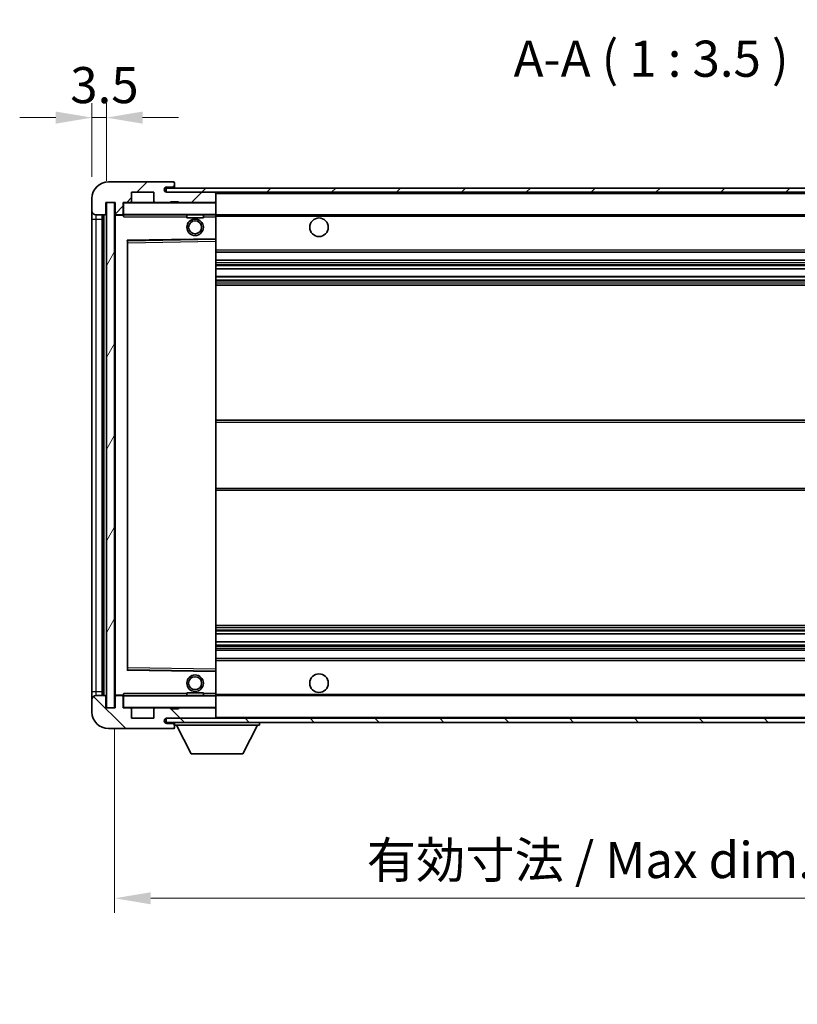
# Model space of a CAD drawing. Units: millimetres. Extents: x 43 to 8129, y 24 to 1008.
# Drawn here: x 1960 to 2149, y 612 to 851 of the extents above; entities that cross this region are included whole.
import ezdxf

# ---------------------------------------------------------------- set-up
doc = ezdxf.new("R2010")
doc.units = ezdxf.units.MM
doc.header["$LTSCALE"] = 3
doc.layers.get('Defpoints').update_dxf_attribs({"lineweight": 25})
for name, color, linetype, lineweight in [('Dimension (ISO)', 7, 'Continuous', 18), ('Hatch (ISO)', 1, 'Continuous', 18), ('Symbol (ISO)', 7, 'Continuous', 18), ('Visible (ISO)', 7, 'Continuous', 35), ('Visible Narrow (ISO)', 7, 'Continuous', 25)]:
    doc.layers.add(name, color=color, linetype=linetype, lineweight=lineweight)
doc.styles.add('Note Text (TK)', font='txt')
doc.dimstyles.new('Default - Method 1b (TK)', dxfattribs={"dimscale": 3, "dimtxt": 2.5, "dimasz": 2.5, "dimexe": 1, "dimexo": 1.5, "dimgap": 1, "dimtad": 1, "dimtoh": 1, "dimrnd": 1e-08, "dimdsep": 46, "dimtxsty": 'Note Text (TK)', "dimcen": 0.09, "dimdle": 5, "dimclrd": 100, "dimclre": 100, "dimclrt": 7, "dimadec": 1, "dimazin": 1, "dimtfac": 1, "dimtmove": 0, "dimatfit": 3, "dimfxl": 1, "dimtolj": 1, "dimlwd": -1, "dimlwe": -1, "dimarcsym": 0})
doc.dimstyles.new('Default - Method 1b (TK)$7', dxfattribs={"dimscale": 3, "dimtxt": 2.5, "dimasz": 2.5, "dimexe": 1, "dimexo": 1.5, "dimgap": 1, "dimtad": 1, "dimtoh": 1, "dimrnd": 1e-08, "dimdsep": 46, "dimtxsty": 'Note Text (TK)', "dimcen": 0.09, "dimdle": 5, "dimclrd": 100, "dimclre": 100, "dimclrt": 7, "dimadec": 1, "dimazin": 1, "dimtfac": 1, "dimtmove": 0, "dimatfit": 3, "dimfxl": 1, "dimtolj": 1, "dimlwd": -1, "dimlwe": -1, "dimarcsym": 0})
pattern_1 = [(45, (1175.75, -4), (-7.85772, 7.85772), [])]
pattern_2 = [(135.0002, (1175.75, -4), (-7.8577, -7.85775), [])]

# ---------------------------------------------------------------- blocks, each defined once
blk = doc.blocks.new('*D215')
at = {"layer": 'Defpoints', "color": 0}
for p in [(1983.19, 683.85), (2238.19, 683.95), (2238.19, 637.72)]:
    blk.add_point(p, dxfattribs=at)
at = {"layer": 'Dimension (ISO)', "color": 100}
for p, q in [((1983.19, 678.6), (1983.19, 634.22)), ((2238.19, 678.7), (2238.19, 634.22)), ((1991.94, 637.72), (2229.44, 637.72))]:
    blk.add_line(p, q, dxfattribs=at)
for points in [[(1991.94, 639.18), (1991.94, 636.26), (1983.19, 637.72)], [(2229.44, 639.18), (2229.44, 636.26), (2238.19, 637.72)]]:
    blk.add_solid(points, dxfattribs=at)
at = {"layer": 'Dimension (ISO)', "color": 7, "insert": (2044.27, 646.99), "char_height": 8.75, "attachment_point": 4, "style": 'Note Text (TK)'}
blk.add_mtext('\\A1;\\fＭＳ Ｐゴシック|b0|i0;\\H8.7500;有効寸法 / Max dim. 255', dxfattribs=at)
blk = doc.blocks.new('*D217')
at = {"layer": 'Defpoints', "color": 0}
for p in [(1981.19, 826.93), (1977.69, 807.35), (1981.19, 806.35)]:
    blk.add_point(p, dxfattribs=at)
at = {"layer": 'Dimension (ISO)', "color": 100}
for p, q in [((1977.69, 812.6), (1977.69, 830.43)), ((1981.19, 811.6), (1981.19, 830.43)), ((1968.94, 826.93), (1960.19, 826.93)), ((1977.69, 826.93), (1981.19, 826.93)), ((1989.94, 826.93), (1998.69, 826.93))]:
    blk.add_line(p, q, dxfattribs=at)
for points in [[(1968.94, 828.39), (1968.94, 825.47), (1977.69, 826.93)], [(1989.94, 828.39), (1989.94, 825.47), (1981.19, 826.93)]]:
    blk.add_solid(points, dxfattribs=at)
at = {"layer": 'Dimension (ISO)', "color": 7, "insert": (1972.43, 834.81), "char_height": 8.75, "attachment_point": 4, "style": 'Note Text (TK)'}
blk.add_mtext('\\A1;3.5', dxfattribs=at)

msp = doc.modelspace()

# ---------------------------------------------------------------- hatches: boundary and pattern name
at = {"layer": 'Hatch (ISO)'}
h = msp.add_hatch(dxfattribs=at)
h.set_pattern_fill('ANSI31', color=256, scale=88.9, style=0)
h.set_pattern_definition(pattern_1)
edge = h.paths.add_edge_path()
edge.add_ellipse((1984.9872, 803.6527), major_axis=(0, -0.3), ratio=1, start_angle=0, end_angle=90)
edge.add_line((1985.2872, 803.6527), (1985.2872, 806.3527))
edge.add_line((1985.2872, 806.3527), (1986.9872, 806.3527))
edge.add_ellipse((1986.9872, 806.6527), major_axis=(0, -0.3), ratio=1, start_angle=0, end_angle=90)
edge.add_line((1987.2872, 806.6527), (1987.2872, 808.8527))
edge.add_line((1987.2872, 808.8527), (1992.6872, 808.8527))
edge.add_line((1992.6872, 808.8527), (1992.6872, 806.6527))
edge.add_ellipse((1992.9872, 806.6527), major_axis=(-0.3, 0), ratio=1, start_angle=0, end_angle=90)
edge.add_line((1992.9872, 806.3527), (1996.6872, 806.3527))
edge.add_line((1996.6872, 806.3527), (1996.6872, 806.5527))
edge.add_line((1996.6872, 806.5527), (1998.6872, 806.5527))
edge.add_line((1998.6872, 806.5527), (1998.6872, 806.3527))
edge.add_line((1998.6872, 806.3527), (2007.3872, 806.3527))
edge.add_ellipse((2007.3872, 806.6527), major_axis=(0, -0.3), ratio=1, start_angle=0, end_angle=90)
edge.add_line((2007.6872, 806.6527), (2007.6872, 808.5527))
edge.add_ellipse((2007.3872, 808.5527), major_axis=(0.3, 0), ratio=1, start_angle=0, end_angle=90)
edge.add_line((2007.3872, 808.8527), (1995.8122, 808.8527))
edge.add_ellipse((1995.8122, 809.4777), major_axis=(0, -0.625), ratio=1, start_angle=348.463041, end_angle=360, ccw=False)
edge.add_ellipse((1995.8122, 809.4777), major_axis=(-0.125, -0.6124), ratio=1, start_angle=191.536959, end_angle=360, ccw=False)
edge.add_line((1995.8122, 810.1027), (1997.1872, 810.1027))
edge.add_ellipse((1997.1872, 810.6027), major_axis=(0, -0.5), ratio=1, start_angle=0, end_angle=90)
edge.add_line((1997.6872, 810.6027), (1997.6872, 811.0527))
edge.add_ellipse((1997.3872, 811.0527), major_axis=(0.3, 0), ratio=1, start_angle=0, end_angle=90)
edge.add_line((1997.3872, 811.3527), (1981.6872, 811.3527))
edge.add_ellipse((1981.6872, 807.3527), major_axis=(0, 4), ratio=1, start_angle=0, end_angle=90)
edge.add_line((1977.6872, 807.3527), (1977.6872, 804.3527))
edge.add_ellipse((1978.6872, 804.3527), major_axis=(-1, 0), ratio=1, start_angle=0, end_angle=90)
edge.add_line((1978.6872, 803.3527), (1980.7872, 803.3527))
edge.add_ellipse((1980.7872, 803.6527), major_axis=(0, -0.3), ratio=1, start_angle=0, end_angle=90)
edge.add_line((1981.0872, 803.6527), (1981.0872, 806.3527))
edge.add_line((1981.0872, 806.3527), (1981.1872, 806.3527))
edge.add_line((1981.1872, 806.3527), (1983.1872, 806.3527))
edge.add_line((1983.1872, 806.3527), (1983.2872, 806.3527))
edge.add_line((1983.2872, 806.3527), (1983.2872, 803.6527))
edge.add_ellipse((1983.5872, 803.6527), major_axis=(-0.3, 0), ratio=1, start_angle=0, end_angle=90)
edge.add_line((1983.5872, 803.3527), (1984.9872, 803.3527))
h = msp.add_hatch(dxfattribs=at)
h.set_pattern_fill('ANSI31', color=256, scale=88.9, style=0)
h.set_pattern_definition(pattern_1)
h.paths.add_polyline_path([(2182.6872, 808.8527), (2182.6872, 809.8527), (1995.6872, 809.8527), (1995.6872, 808.8653), (1995.6872, 808.8527), (1995.8122, 808.8527), (2007.3872, 808.8527)])
edge = h.paths.add_edge_path()
edge.add_line((2245.1872, 804.1027), (2240.1872, 804.1027))
edge.add_line((2240.1872, 804.1027), (2240.1872, 803.1027))
edge.add_line((2240.1872, 803.1027), (2245.1872, 803.1027))
edge.add_ellipse((2245.1872, 804.6027), major_axis=(0, -1.5), ratio=1, start_angle=0, end_angle=90)
edge.add_line((2246.6872, 804.6027), (2246.6872, 808.3527))
edge.add_ellipse((2245.1872, 808.3527), major_axis=(1.5, 0), ratio=1, start_angle=0, end_angle=90)
edge.add_line((2245.1872, 809.8527), (2217.6872, 809.8527))
edge.add_line((2217.6872, 809.8527), (2217.6872, 808.8527))
edge.add_line((2217.6872, 808.8527), (2225.6872, 808.8527))
edge.add_line((2225.6872, 808.8527), (2231.5872, 808.8527))
edge.add_line((2231.5872, 808.8527), (2238.0872, 808.8527))
edge.add_line((2238.0872, 808.8527), (2244.6872, 808.8527))
edge.add_line((2244.6872, 808.8527), (2245.1872, 808.8527))
edge.add_ellipse((2245.1872, 808.3527), major_axis=(0, 0.5), ratio=1, start_angle=270, end_angle=360, ccw=False)
edge.add_line((2245.6872, 808.3527), (2245.6872, 804.6027))
edge.add_ellipse((2245.1872, 804.6027), major_axis=(0.5, 0), ratio=1, start_angle=270, end_angle=360, ccw=False)
h = msp.add_hatch(dxfattribs=at)
h.set_pattern_fill('ANSI31', color=256, scale=88.9, angle=14.999978, style=0)
h.set_pattern_definition([(60, (1175.75, -4), (-9.6237, 5.55625), [])])
h.paths.add_polyline_path([(1983.1872, 806.3527), (1981.1872, 806.3527), (1981.1872, 683.8527), (1983.1872, 683.8527)])
h = msp.add_hatch(dxfattribs=at)
h.set_pattern_fill('ANSI31', color=256, scale=88.9, angle=90.00021, style=0)
h.set_pattern_definition(pattern_2)
edge = h.paths.add_edge_path()
edge.add_ellipse((1984.9872, 686.5527), major_axis=(0.3, 0), ratio=1, start_angle=0, end_angle=90)
edge.add_line((1984.9872, 686.8527), (1983.5872, 686.8527))
edge.add_ellipse((1983.5872, 686.5527), major_axis=(0, 0.3), ratio=1, start_angle=0, end_angle=90)
edge.add_line((1983.2872, 686.5527), (1983.2872, 683.8527))
edge.add_line((1983.2872, 683.8527), (1983.1872, 683.8527))
edge.add_line((1983.1872, 683.8527), (1981.1872, 683.8527))
edge.add_line((1981.1872, 683.8527), (1981.0872, 683.8527))
edge.add_line((1981.0872, 683.8527), (1981.0872, 686.5527))
edge.add_ellipse((1980.7872, 686.5527), major_axis=(0.3, 0), ratio=1, start_angle=0, end_angle=90)
edge.add_line((1980.7872, 686.8527), (1978.6872, 686.8527))
edge.add_ellipse((1978.6872, 685.8527), major_axis=(0, 1), ratio=1, start_angle=0, end_angle=90)
edge.add_line((1977.6872, 685.8527), (1977.6872, 682.8527))
edge.add_ellipse((1981.6872, 682.8527), major_axis=(-4, 0), ratio=1, start_angle=0, end_angle=90)
edge.add_line((1981.6872, 678.8527), (1997.3872, 678.8527))
edge.add_ellipse((1997.3872, 679.1527), major_axis=(0, -0.3), ratio=1, start_angle=0, end_angle=90)
edge.add_line((1997.6872, 679.1527), (1997.6872, 679.6027))
edge.add_ellipse((1997.1872, 679.6027), major_axis=(0.5, 0), ratio=1, start_angle=0, end_angle=90)
edge.add_line((1997.1872, 680.1027), (1995.8122, 680.1027))
edge.add_ellipse((1995.8122, 680.7277), major_axis=(0, -0.625), ratio=1, start_angle=191.536959, end_angle=360, ccw=False)
edge.add_ellipse((1995.8122, 680.7277), major_axis=(-0.125, 0.6124), ratio=1, start_angle=348.463041, end_angle=360, ccw=False)
edge.add_line((1995.8122, 681.3527), (2007.3872, 681.3527))
edge.add_ellipse((2007.3872, 681.6527), major_axis=(0, -0.3), ratio=1, start_angle=0, end_angle=90)
edge.add_line((2007.6872, 681.6527), (2007.6872, 683.5527))
edge.add_ellipse((2007.3872, 683.5527), major_axis=(0.3, 0), ratio=1, start_angle=0, end_angle=90)
edge.add_line((2007.3872, 683.8527), (1998.6872, 683.8527))
edge.add_line((1998.6872, 683.8527), (1998.6872, 683.6527))
edge.add_line((1998.6872, 683.6527), (1996.6872, 683.6527))
edge.add_line((1996.6872, 683.6527), (1996.6872, 683.8527))
edge.add_line((1996.6872, 683.8527), (1992.9872, 683.8527))
edge.add_ellipse((1992.9872, 683.5527), major_axis=(0, 0.3), ratio=1, start_angle=0, end_angle=90)
edge.add_line((1992.6872, 683.5527), (1992.6872, 681.3527))
edge.add_line((1992.6872, 681.3527), (1987.2872, 681.3527))
edge.add_line((1987.2872, 681.3527), (1987.2872, 683.5527))
edge.add_ellipse((1986.9872, 683.5527), major_axis=(0.3, 0), ratio=1, start_angle=0, end_angle=90)
edge.add_line((1986.9872, 683.8527), (1985.2872, 683.8527))
edge.add_line((1985.2872, 683.8527), (1985.2872, 686.5527))
h = msp.add_hatch(dxfattribs=at)
h.set_pattern_fill('ANSI31', color=256, scale=88.9, angle=90.00021, style=0)
h.set_pattern_definition(pattern_2)
edge = h.paths.add_edge_path()
edge.add_line((2240.1872, 686.1027), (2245.1872, 686.1027))
edge.add_ellipse((2245.1872, 685.6027), major_axis=(0, 0.5), ratio=1, start_angle=270, end_angle=360, ccw=False)
edge.add_line((2245.6872, 685.6027), (2245.6872, 681.8527))
edge.add_ellipse((2245.1872, 681.8527), major_axis=(0.5, 0), ratio=1, start_angle=270, end_angle=360, ccw=False)
edge.add_line((2245.1872, 681.3527), (2244.6872, 681.3527))
edge.add_line((2244.6872, 681.3527), (2238.0872, 681.3527))
edge.add_line((2238.0872, 681.3527), (2231.5872, 681.3527))
edge.add_line((2231.5872, 681.3527), (2225.6872, 681.3527))
edge.add_line((2225.6872, 681.3527), (2007.3872, 681.3527))
edge.add_line((2007.3872, 681.3527), (1995.8122, 681.3527))
edge.add_line((1995.8122, 681.3527), (1995.6872, 681.3527))
edge.add_line((1995.6872, 681.3527), (1995.6872, 681.3401))
edge.add_line((1995.6872, 681.3401), (1995.6872, 680.3527))
edge.add_line((1995.6872, 680.3527), (2245.1872, 680.3527))
edge.add_ellipse((2245.1872, 681.8527), major_axis=(0, -1.5), ratio=1, start_angle=0, end_angle=90)
edge.add_line((2246.6872, 681.8527), (2246.6872, 685.6027))
edge.add_ellipse((2245.1872, 685.6027), major_axis=(1.5, 0), ratio=1, start_angle=0, end_angle=90)
edge.add_line((2245.1872, 687.1027), (2240.1872, 687.1027))
edge.add_line((2240.1872, 687.1027), (2240.1872, 686.1027))

# ---------------------------------------------------------------- linework, layer by layer
at = {"layer": 'Visible (ISO)'}
for p, q in [((1997.3872, 811.3527), (1981.6872, 811.3527)), ((2182.6872, 809.8527), (1995.6872, 809.8527)), ((1995.6872, 809.8527), (1995.6872, 808.8527)), ((1995.8122, 810.1027), (1997.1872, 810.1027)), ((1997.1872, 810.1027), (1997.4372, 810.1027)), ((1997.3872, 811.3527), (1997.4372, 811.3527)), ((1997.6822, 811.1527), (1997.6701, 811.1527)), ((1997.6872, 811.1027), (1997.6872, 811.0527)), ((1997.6872, 810.6027), (1997.6872, 811.0527)), ((1997.6872, 810.3527), (1997.6872, 810.6027)), ((1997.6872, 809.8527), (1997.6872, 810.3527)), ((1977.6872, 807.3527), (1977.6872, 804.3527)), ((1987.2872, 806.6527), (1987.2872, 808.8527)), ((1987.2872, 808.8527), (1992.6872, 808.8527)), ((1992.6872, 808.8527), (1992.6872, 806.6527)), ((1995.6872, 808.8527), (2182.6872, 808.8527)), ((2007.3872, 808.8527), (1995.8122, 808.8527)), ((2007.6872, 808.5527), (2007.6872, 808.8527)), ((2007.6872, 806.6527), (2007.6872, 808.5527)), ((2007.6872, 806.2527), (2007.6872, 806.6527)), ((1977.6872, 804.3527), (1977.6872, 802.3527)), ((1981.0872, 803.6527), (1981.0872, 806.3527)), ((1981.0872, 806.3527), (1983.2872, 806.3527)), ((1983.1872, 806.3527), (1981.1872, 806.3527)), ((1981.1872, 806.3527), (1981.1872, 683.8527)), ((1983.1872, 683.8527), (1983.1872, 806.3527)), ((1983.2872, 806.3527), (1983.2872, 803.6527)), ((1985.2872, 803.6527), (1985.2872, 806.3527)), ((1985.2872, 806.3527), (1986.9872, 806.3527)), ((1992.9872, 806.3527), (1986.9872, 806.3527)), ((1992.9872, 806.3527), (1996.6872, 806.3527)), ((1996.6872, 806.3527), (1996.6872, 806.5527)), ((1996.6872, 806.5527), (1998.6872, 806.5527)), ((1998.6872, 806.3527), (1996.6872, 806.3527)), ((1998.6872, 806.5527), (1998.6872, 806.3527)), ((1998.6872, 806.3527), (2007.3872, 806.3527)), ((2007.5872, 806.3527), (2007.3872, 806.3527)), ((2007.6872, 803.4527), (2007.6872, 806.2527)), ((1977.6872, 802.3527), (1977.6872, 687.8527)), ((1978.6872, 803.3527), (1980.7872, 803.3527)), ((1980.1872, 686.8527), (1980.1872, 803.3527)), ((1980.3872, 803.3527), (1980.3872, 686.8527)), ((1983.2872, 803.2527), (1983.2872, 686.9527)), ((1983.5872, 803.3527), (1983.3872, 803.3527)), ((1983.5872, 803.3527), (1984.9872, 803.3527)), ((1985.2872, 803.3527), (1984.9872, 803.3527)), ((1985.2872, 803.6527), (1985.2872, 803.4527)), ((1985.2872, 803.4527), (1985.2872, 803.1843)), ((1985.3872, 803.3527), (2007.5872, 803.3527)), ((2000.6872, 803.3527), (2000.6872, 802.6527)), ((2004.6872, 802.6527), (2000.6872, 802.6527)), ((2004.6872, 803.3527), (2004.6872, 802.6527)), ((2007.6872, 802.8527), (2007.6872, 803.4527)), ((2007.6872, 803.3527), (2225.6872, 803.3527)), ((2007.6872, 797.5511), (2007.6872, 802.8527)), ((1986.3856, 797.1043), (2007.5889, 797.4511)), ((2007.6872, 796.951), (2007.6872, 797.5511)), ((1986.2872, 693.2011), (1986.2872, 797.0043)), ((2007.6872, 693.2544), (2007.6872, 796.951)), ((2007.6872, 794.3527), (2238.1872, 794.3527)), ((2007.6872, 792.3527), (2238.1872, 792.3527)), ((2007.6872, 790.3074), (2238.1872, 790.3074)), ((2007.6872, 788.3978), (2238.1872, 788.3978)), ((2007.6872, 786.3527), (2238.1872, 786.3527)), ((2007.6872, 753.6027), (2238.1872, 753.6027)), ((2007.6872, 736.6027), (2238.1872, 736.6027)), ((2007.6872, 703.8527), (2238.1872, 703.8527)), ((2007.6872, 701.8075), (2238.1872, 701.8075)), ((2007.6872, 699.898), (2238.1872, 699.898)), ((2007.6872, 697.8527), (2238.1872, 697.8527)), ((2007.6872, 695.8527), (2238.1872, 695.8527)), ((2007.5889, 692.7543), (1986.3856, 693.1011)), ((2007.6872, 692.6543), (2007.6872, 693.2544)), ((2007.6872, 687.3527), (2007.6872, 692.6543)), ((1977.6872, 687.8527), (1977.6872, 685.8527)), ((2000.6872, 687.5527), (2004.6872, 687.5527)), ((2000.6872, 686.8527), (2000.6872, 687.5527)), ((2004.6872, 686.8527), (2004.6872, 687.5527)), ((2007.6872, 686.7527), (2007.6872, 687.3527)), ((1977.6872, 685.8527), (1977.6872, 682.8527)), ((1980.7872, 686.8527), (1978.6872, 686.8527)), ((1981.0872, 683.8527), (1981.0872, 686.5527)), ((1983.2872, 686.5527), (1983.2872, 683.8527)), ((1983.3872, 686.8527), (1983.5872, 686.8527)), ((1984.9872, 686.8527), (1983.5872, 686.8527)), ((1984.9872, 686.8527), (1985.2872, 686.8527)), ((1985.2872, 687.021), (1985.2872, 686.7527)), ((1985.2872, 686.7527), (1985.2872, 686.5527)), ((1985.2872, 683.8527), (1985.2872, 686.5527)), ((2007.5872, 686.8527), (1985.3872, 686.8527)), ((2007.6872, 686.8527), (2225.6872, 686.8527)), ((2007.6872, 683.9527), (2007.6872, 686.7527)), ((1983.2872, 683.8527), (1981.0872, 683.8527)), ((1981.1872, 683.8527), (1983.1872, 683.8527)), ((1986.9872, 683.8527), (1985.2872, 683.8527)), ((1986.9872, 683.8527), (1992.9872, 683.8527)), ((1987.2872, 681.3527), (1987.2872, 683.5527)), ((1992.6872, 683.5527), (1992.6872, 681.3527)), ((1996.6872, 683.8527), (1992.9872, 683.8527)), ((1996.6872, 683.6527), (1996.6872, 683.8527)), ((1996.6872, 683.8527), (1998.6872, 683.8527)), ((1998.6872, 683.6527), (1996.6872, 683.6527)), ((2007.3872, 683.8527), (1998.6872, 683.8527)), ((1998.6872, 683.8527), (1998.6872, 683.6527)), ((2007.3872, 683.8527), (2007.5872, 683.8527)), ((2007.6872, 683.5527), (2007.6872, 683.9527)), ((2007.6872, 681.6527), (2007.6872, 683.5527)), ((1992.6872, 681.3527), (1987.2872, 681.3527)), ((2245.1872, 681.3527), (1995.6872, 681.3527)), ((1995.6872, 681.3527), (1995.6872, 680.3527)), ((1995.6872, 680.3527), (2245.1872, 680.3527)), ((1995.8122, 681.3527), (2007.3872, 681.3527)), ((1997.6872, 680.3527), (1997.6872, 679.6527)), ((2007.6872, 681.4527), (2007.6872, 681.6527)), ((2018.2872, 680.3527), (2018.2872, 679.6527)), ((1981.6872, 678.8527), (1997.3872, 678.8527)), ((1997.1872, 680.1027), (1995.8122, 680.1027)), ((1997.4372, 680.1027), (1997.1872, 680.1027)), ((1997.4372, 678.8527), (1997.3872, 678.8527)), ((1997.6701, 679.0527), (1997.6822, 679.0527)), ((1997.6872, 679.6027), (1997.6872, 679.6527)), ((1997.6872, 679.6527), (2018.2872, 679.6527)), ((1997.6872, 679.1527), (1997.6872, 679.6027)), ((1997.6872, 679.1527), (1997.6872, 679.1027)), ((2001.7372, 672.7527), (1998.1872, 679.6527)), ((2014.2372, 672.7527), (2017.7872, 679.6527)), ((2001.7372, 672.7527), (2014.2372, 672.7527))]:
    msp.add_line(p, q, dxfattribs=at)
for centre, radius in [((2002.6872, 800.3527), 2), ((2002.6872, 800.3527), 1.5706), ((2032.6872, 800.3527), 2.25), ((2032.6872, 689.8527), 2.25), ((2002.6872, 689.8527), 2), ((2002.6872, 689.8527), 1.5706)]:
    msp.add_circle(centre, radius, dxfattribs=at)
for centre, radius, start, end in [((1981.6872, 807.3527), 4, 90, 180), ((1995.8122, 809.4777), 0.625, 90, 270), ((1997.1872, 810.6027), 0.5, 270, 0), ((1997.3872, 811.0527), 0.3, 0, 90), ((1997.4372, 811.1027), 0.25, 11.536959, 90), ((1997.4372, 810.3527), 0.25, 270, 0), ((1986.9872, 806.6527), 0.3, 270, 0), ((1992.9872, 806.6527), 0.3, 180, 270), ((2007.3872, 808.5527), 0.3, 0, 90), ((2007.3872, 806.6527), 0.3, 270, 0), ((1978.6872, 804.3527), 1, 180, 270), ((1985.3872, 806.2527), 0.1, 90, 180), ((2007.5872, 806.2527), 0.1, 0, 90), ((1980.7872, 803.6527), 0.3, 270, 0), ((1983.5872, 803.6527), 0.3, 180, 270), ((1983.3872, 803.2527), 0.1, 90, 180), ((1984.9872, 803.6527), 0.3, 270, 0), ((1985.3872, 803.4527), 0.1, 180, 270), ((2007.5872, 803.4527), 0.1, 270, 0), ((1986.3872, 797.0043), 0.1, 90.936997, 180), ((2007.5872, 797.5511), 0.1, 270.936997, 0), ((1986.3872, 693.2011), 0.1, 180, 269.063003), ((2007.5872, 692.6543), 0.1, 0, 89.063003), ((1978.6872, 685.8527), 1, 90, 180), ((1980.7872, 686.5527), 0.3, 0, 90), ((1983.3872, 686.9527), 0.1, 180, 270), ((1983.5872, 686.5527), 0.3, 90, 180), ((1984.9872, 686.5527), 0.3, 0, 90), ((1985.3872, 686.7527), 0.1, 90, 180), ((2007.5872, 686.7527), 0.1, 0, 90), ((1981.6872, 682.8527), 4, 180, 270), ((1985.3872, 683.9527), 0.1, 180, 270), ((1986.9872, 683.5527), 0.3, 0, 90), ((1992.9872, 683.5527), 0.3, 90, 180), ((2007.3872, 683.5527), 0.3, 0, 90), ((2007.5872, 683.9527), 0.1, 270, 0), ((1995.8122, 680.7277), 0.625, 90, 270), ((2007.3872, 681.6527), 0.3, 270, 0), ((2007.5872, 681.4527), 0.1, 270, 0), ((1997.1872, 679.6027), 0.5, 0, 90), ((1997.3872, 679.1527), 0.3, 270, 0), ((1997.4372, 679.8527), 0.25, 0, 90), ((1997.4372, 679.1027), 0.25, 270, 348.463041)]:
    msp.add_arc(centre, radius, start, end, dxfattribs=at)
for points, knots in [([(1997.6872, 811.1027), (1997.6872, 811.1126), (1997.6867, 811.1213), (1997.6843, 811.1445), (1997.6822, 811.1527), (1997.6822, 811.1527)], [0.0412271589, 0.0412271589, 0.0412271589, 0.0412271589, 0.0460164086, 0.0460164086, 0.0567710401, 0.0567710401, 0.0567710401, 0.0567710401]), ([(1997.6822, 679.0527), (1997.6822, 679.0527), (1997.6843, 679.0608), (1997.6867, 679.0841), (1997.6872, 679.0928), (1997.6872, 679.1027)], [0.1703131202, 0.1703131202, 0.1703131202, 0.1703131202, 0.1810677517, 0.1810677517, 0.1858570013, 0.1858570013, 0.1858570013, 0.1858570013])]:
    msp.add_open_spline(points, degree=3, knots=knots, dxfattribs=at)
for points in [[(1985.3872, 802.8527), (1985.3422, 802.9534), (1985.2872, 803.074), (1985.2872, 803.1843)], [(1985.2872, 687.021), (1985.2872, 687.1314), (1985.3422, 687.2519), (1985.3872, 687.3527)]]:
    msp.add_open_spline(points, degree=3, dxfattribs=at)
at = {"layer": 'Visible Narrow (ISO)'}
for p, q in [((1997.4372, 810.1027), (1997.4372, 809.8527)), ((2007.5872, 808.8527), (2007.5872, 808.7763)), ((2007.6872, 808.5527), (2225.229, 808.5527)), ((1985.3872, 806.2527), (1985.2872, 806.2527)), ((1985.3872, 806.3527), (1985.3872, 806.2527)), ((1985.3872, 803.4527), (1985.3872, 806.2527)), ((1985.3872, 806.2527), (2007.5872, 806.2527)), ((2007.5872, 806.4291), (2007.5872, 806.3527)), ((2007.5872, 806.3527), (2007.5872, 806.2527)), ((2007.5872, 806.2527), (2007.5872, 803.4527)), ((2007.6872, 806.2527), (2007.5872, 806.2527)), ((1977.6872, 802.3527), (1978.6872, 802.3527)), ((1978.6872, 802.3527), (1978.6872, 803.3527)), ((1978.6872, 687.8527), (1978.6872, 802.3527)), ((1978.6872, 802.3527), (1980.1872, 802.3527)), ((1980.6372, 686.8527), (1980.6372, 803.3527)), ((1983.3872, 803.2527), (1983.2872, 803.2527)), ((1983.3872, 803.3527), (1983.3872, 803.2527)), ((1983.3872, 803.2527), (1985.2872, 803.2527)), ((1983.3872, 686.9527), (1983.3872, 803.2527)), ((1985.2872, 803.4527), (1985.3872, 803.4527)), ((1985.3872, 803.4527), (1985.3872, 803.3527)), ((2007.5872, 803.4527), (1985.3872, 803.4527)), ((1985.3872, 802.8527), (1985.3872, 803.3527)), ((1985.3872, 802.8527), (2000.6872, 802.8527)), ((2004.6872, 802.8527), (2007.5872, 802.8527)), ((2007.5872, 803.3527), (2007.5872, 803.4527)), ((2007.5872, 803.4527), (2007.6872, 803.4527)), ((2007.5872, 803.3527), (2007.5872, 802.8527)), ((2007.6872, 802.8527), (2007.5872, 802.8527)), ((2007.5872, 802.8527), (2007.5872, 797.5511)), ((2007.6872, 803.0527), (2229.7317, 803.0527)), ((2007.5872, 797.5511), (1986.1872, 797.2011)), ((1986.1872, 797.2011), (1986.1872, 693.0043)), ((1986.1872, 797.2011), (1986.3856, 797.1043)), ((1986.2872, 797.0043), (1986.1872, 797.2011)), ((1986.3872, 796.6043), (1986.3856, 797.1043)), ((2007.6872, 797.5511), (2007.5872, 797.5511)), ((2007.5889, 797.4511), (2007.5872, 797.5511)), ((2007.5889, 797.4511), (2007.5872, 796.951)), ((1986.3872, 796.6043), (1986.2872, 796.6043)), ((1986.3872, 796.6043), (2007.5872, 796.951)), ((1986.3872, 693.6011), (1986.3872, 796.6043)), ((2007.6872, 796.951), (2007.5872, 796.951)), ((2007.5872, 796.951), (2007.5872, 693.2544)), ((2007.6872, 794.8527), (2238.1872, 794.8527)), ((2007.6872, 791.8527), (2238.1872, 791.8527)), ((2007.6872, 791.3425), (2238.1872, 791.3425)), ((2007.6872, 791.0827), (2238.1872, 791.0827)), ((2007.6872, 790.3476), (2238.1872, 790.3476)), ((2007.6872, 788.3594), (2238.1872, 788.3594)), ((2007.6872, 787.6444), (2238.1872, 787.6444)), ((2007.6872, 787.3829), (2238.1872, 787.3829)), ((2007.6872, 786.8527), (2238.1872, 786.8527)), ((2007.6872, 753.1027), (2238.1872, 753.1027)), ((2007.6872, 737.1027), (2238.1872, 737.1027)), ((2007.6872, 703.3527), (2238.1872, 703.3527)), ((2007.6872, 702.8225), (2238.1872, 702.8225)), ((2007.6872, 702.5609), (2238.1872, 702.5609)), ((2007.6872, 701.8459), (2238.1872, 701.8459)), ((2007.6872, 699.8578), (2238.1872, 699.8578)), ((2007.6872, 699.1227), (2238.1872, 699.1227)), ((2007.6872, 698.8629), (2238.1872, 698.8629)), ((2007.6872, 698.3527), (2238.1872, 698.3527)), ((2007.6872, 695.3527), (2238.1872, 695.3527)), ((1986.1872, 693.0043), (1986.2872, 693.2011)), ((1986.3856, 693.1011), (1986.1872, 693.0043)), ((1986.1872, 693.0043), (2007.5872, 692.6543)), ((1986.3872, 693.6011), (1986.2872, 693.6011)), ((1986.3856, 693.1011), (1986.3872, 693.6011)), ((2007.5872, 693.2544), (1986.3872, 693.6011)), ((2007.6872, 693.2544), (2007.5872, 693.2544)), ((2007.5872, 693.2544), (2007.5889, 692.7543)), ((2007.5872, 692.6543), (2007.5889, 692.7543)), ((2007.5872, 692.6543), (2007.6872, 692.6543)), ((2007.5872, 692.6543), (2007.5872, 687.3527)), ((1977.6872, 687.8527), (1978.6872, 687.8527)), ((1978.6872, 686.8527), (1978.6872, 687.8527)), ((1978.6872, 687.8527), (1980.1872, 687.8527)), ((1985.3872, 686.8527), (1985.3872, 687.3527)), ((2000.6872, 687.3527), (1985.3872, 687.3527)), ((2007.5872, 687.3527), (2004.6872, 687.3527)), ((2007.6872, 687.3527), (2007.5872, 687.3527)), ((2007.5872, 687.3527), (2007.5872, 686.8527)), ((1983.2872, 686.9527), (1983.3872, 686.9527)), ((1985.2872, 686.9527), (1983.3872, 686.9527)), ((1983.3872, 686.9527), (1983.3872, 686.8527)), ((1985.3872, 686.7527), (1985.2872, 686.7527)), ((1985.3872, 686.8527), (1985.3872, 686.7527)), ((1985.3872, 683.9527), (1985.3872, 686.7527)), ((1985.3872, 686.7527), (2007.5872, 686.7527)), ((2007.5872, 686.8527), (2007.5872, 686.7527)), ((2007.5872, 686.7527), (2007.5872, 683.9527)), ((2007.6872, 686.7527), (2007.5872, 686.7527)), ((2007.6872, 687.1527), (2229.7317, 687.1527)), ((1985.2872, 683.9527), (1985.3872, 683.9527)), ((1985.3872, 683.9527), (1985.3872, 683.8527)), ((2007.5872, 683.9527), (1985.3872, 683.9527)), ((2007.5872, 683.8527), (2007.5872, 683.9527)), ((2007.5872, 683.9527), (2007.6872, 683.9527)), ((2007.5872, 683.8527), (2007.5872, 683.7763)), ((1997.4372, 680.3527), (1997.4372, 680.1027)), ((2007.5872, 681.4291), (2007.5872, 681.3527)), ((2007.6872, 681.6527), (2225.229, 681.6527))]:
    msp.add_line(p, q, dxfattribs=at)

# ---------------------------------------------------------------- texts
at = {"layer": 'Symbol (ISO)', "color": 7, "insert": (2079.84, 834.1027), "char_height": 8.75, "attachment_point": 7, "style": 'Note Text (TK)'}
msp.add_mtext('A-A ( 1 : 3.5 )', dxfattribs=at)

# ---------------------------------------------------------------- dimensions: what is measured, and where the dimension line sits
at = {"layer": 'Dimension (ISO)', "color": 100}
dim = msp.add_linear_dim(base=(1981.1872, 826.9333), p1=(1977.6872, 807.3527), p2=(1981.1872, 806.3527), angle=180, dimstyle='Default - Method 1b (TK)', override={"dimscale": 0, "dimtxt": 8.75, "dimasz": 8.75, "dimexe": 3.5, "dimexo": 5.25, "dimgap": 3.5, "dimtoh": 0, "dimdec": 2, "dimcen": 0.315, "dimtol": 0, "dimlim": 0, "dimtp": 0, "dimtm": 0, "dimtdec": 2, "dimtix": 0, "dimtofl": 1, "dimtmove": 0, "dimatfit": 1}, dxfattribs=at)
dim.commit()
dim.dimension.update_dxf_attribs({"geometry": '*D217', "text_midpoint": (1979.4372, 826.9333), "dimtype": 160})
dim = msp.add_linear_dim(base=(2238.1872, 637.7219), p1=(1983.1872, 683.8527), p2=(2238.1872, 683.9527), text='\\fＭＳ Ｐゴシック|b0|i0;\\H8.7500;有効寸法 / Max dim. <>', dimstyle='Default - Method 1b (TK)', override={"dimscale": 0, "dimtxt": 8.75, "dimasz": 8.75, "dimexe": 3.5, "dimexo": 5.25, "dimgap": 3.5, "dimtoh": 0, "dimdec": 2, "dimcen": 0.315, "dimtol": 0, "dimlim": 0, "dimtp": 0, "dimtm": 0, "dimtdec": 2, "dimtix": 0, "dimtofl": 0, "dimtmove": 0, "dimatfit": 1}, dxfattribs=at)
dim.commit()
dim.dimension.update_dxf_attribs({"geometry": '*D215', "text_midpoint": (2110.6872, 637.7219), "dimtype": 160})

# ---------------------------------------------------------------- leaders
at = {"layer": 'Symbol (ISO)', "color": 100, "annotation_type": 0, "has_hookline": 1, "hookline_direction": 1, "text_width": 148.4517}
msp.add_leader([(2227.3752, 807.589), (2185.3206, 878.5786), (2177.8206, 878.5786)], dimstyle='Default - Method 1b (TK)$7', override={"dimgap": 0, "dimtad": 1}, dxfattribs=at)

doc.saveas('drawing.dxf')
